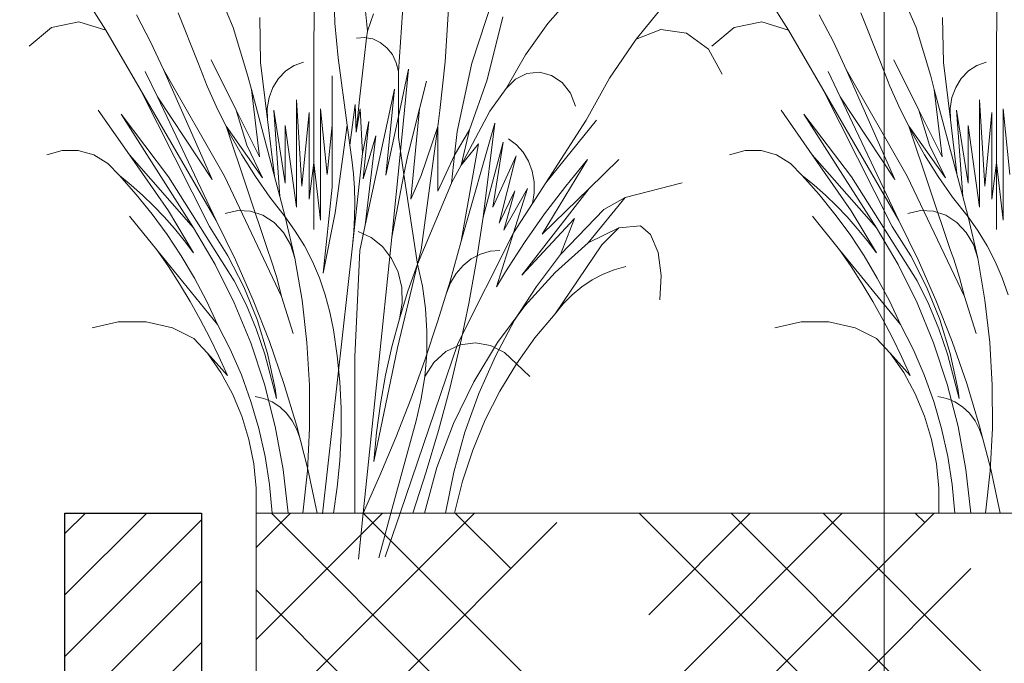
# Model space of a CAD drawing. Units: millimetres. Extents: x -89832 to 75521, y -28682 to -200.
# Drawn here: x 38354 to 38426, y -26326 to -26279 of the extents above; entities that cross this region are included whole.
import ezdxf
from ezdxf import colors
from ezdxf.entities.mleader import LeaderData, LeaderLine
from ezdxf.math import Vec2, Vec3

# ---------------------------------------------------------------- set-up
doc = ezdxf.new("R2010")
doc.units = ezdxf.units.MM
doc.layers.get('0').update_dxf_attribs({"lineweight": 30})
doc.layers.get('DEFPOINTS').update_dxf_attribs({"color": 251, "lineweight": 0})
doc.layers.add('TN-АННОТАЦИИ @ 10', color=7, linetype='Continuous', lineweight=20, true_color=0x000000)
doc.layers.add('TN-ЗЕЛЕНЫЕ НАСАЖДЕНИЯ', color=104, linetype='Continuous')
doc.layers.add('TN-РАЗМЕРЫ', color=184, linetype='Continuous', lineweight=15)
doc.layers.add('TN-РАЗМЕРЫ @ 10', color=184, linetype='Continuous', lineweight=15)
doc.styles.add('TN-Текст', font='isocpeur.ttf')
doc.styles.add('TN-Текст-Аннотативный', font='isocpeur.ttf')
doc.dimstyles.new('ПТС-Размеры-Аннотативный$0', dxfattribs={"dimtxt": 2.5, "dimasz": 1.5, "dimexe": 0.7, "dimexo": 1, "dimgap": 0.8, "dimtad": 1, "dimdec": 0, "dimzin": 0, "dimdsep": 46, "dimtxsty": 'TN-Текст-Аннотативный', "dimblk": 'ARCHTICK', "dimcen": 2, "dimdle": 0.7, "dimadec": 0, "dimazin": 0, "dimtfac": 1, "dimtdec": 0, "dimtmove": 1, "dimatfit": 3, "dimfxl": 0.7, "dimtfill": 1, "dimtolj": 1, "dimtzin": 0, "dimlwd": -1, "dimlwe": -1, "dimarcsym": 0})

# ---------------------------------------------------------------- blocks, each defined once
blk = doc.blocks.new('_ARCHTICK')
at = {"color": 0, "linetype": 'ByBlock', "ltscale": 10, "const_width": 0.15}
blk.add_lwpolyline([(-0.5, -0.5), (0.5, 0.5)], dxfattribs=at)
blk = doc.blocks.new('*D520')
at = {"layer": 'DEFPOINTS', "color": 0, "transparency": 16777216}
for p in [(38104.607, -26039.176), (38367.107, -26315.104), (38518.283, -26315.104)]:
    blk.add_point(p, dxfattribs=at)
at = {"layer": 'TN-РАЗМЕРЫ', "color": 0, "transparency": 16777216}
for p, q in [((38518.283, -26032.176), (38518.283, -26322.104)), ((38114.607, -26039.176), (38525.283, -26039.176)), ((38377.107, -26315.104), (38525.283, -26315.104))]:
    blk.add_line(p, q, dxfattribs=at)
at = {"layer": 'TN-РАЗМЕРЫ', "color": 0, "transparency": 16777216, "xscale": 15, "yscale": 15, "zscale": 15}
for p, rotation in [((38518.283, -26039.176), 90), ((38518.283, -26315.104), 270)]:
    blk.add_blockref('_ARCHTICK', p, dxfattribs=dict(at, rotation=rotation))
at = {"layer": 'TN-РАЗМЕРЫ', "color": 0, "transparency": 16777216, "insert": (38497.773, -26170.395), "char_height": 25, "attachment_point": 5, "rotation": 90, "style": 'TN-Текст-Аннотативный'}
blk.add_mtext('\\A1;min 300', dxfattribs=at)
blk = doc.blocks.new('_DotSmall')
at = {"color": 0, "linetype": 'ByBlock', "const_width": 0.5}
blk.add_lwpolyline([(-0.0625, 0, 1), (0.0625, 0, 1)], format="xyb", close=True, dxfattribs=at)
blk = doc.blocks.new('*U417')
at = {"layer": 'TN-ЗЕЛЕНЫЕ НАСАЖДЕНИЯ', "lineweight": 0}
for p, q in [((83330.567, -15089.831), (83333.222, -15094.051)), ((83380.567, -15089.831), (83383.222, -15094.051)), ((83348.481, -15091.032), (83348.459, -15096.558)), ((83349.997, -15093.553), (83349.922, -15091.008)), ((83354.65, -15097.082), (83355.044, -15091.506)), ((83358.375, -15091.552), (83358.081, -15096.381)), ((83365.599, -15093.564), (83367.434, -15091.467)), ((83398.481, -15091.032), (83398.459, -15096.558)), ((83360.027, -15096.475), (83361.614, -15091.658)), ((83374.236, -15092.061), (83372.054, -15094.705)), ((83336.511, -15094.899), (83335.463, -15092.926)), ((83339.963, -15096.39), (83338.525, -15092.776)), ((83342.029, -15092.63), (83342.564, -15093.853)), ((83352.212, -15092.429), (83352.387, -15094.118)), ((83352.821, -15092.846), (83352.387, -15094.118)), ((83386.511, -15094.899), (83385.463, -15092.926)), ((83389.963, -15096.39), (83388.525, -15092.776)), ((83392.029, -15092.63), (83392.564, -15093.853)), ((83331.257, -15093.444), (83329.252, -15093.861)), ((83333.222, -15094.051), (83331.257, -15093.444)), ((83344.505, -15093.132), (83344.565, -15096.417)), ((83350.247, -15096.084), (83349.997, -15093.553)), ((83361.157, -15097.68), (83362.297, -15093.078)), ((83363.962, -15095.86), (83365.599, -15093.564)), ((83381.257, -15093.444), (83379.252, -15093.861)), ((83383.222, -15094.051), (83381.257, -15093.444)), ((83394.505, -15093.132), (83394.565, -15096.417)), ((83329.252, -15093.861), (83327.607, -15095.22)), ((83333.222, -15094.051), (83335.733, -15098.382)), ((83342.564, -15093.853), (83343.636, -15097.429)), ((83352.327, -15094.62), (83352.387, -15094.118)), ((83372.054, -15094.705), (83373.859, -15094.011)), ((83373.859, -15094.011), (83375.752, -15094.27)), ((83375.752, -15094.27), (83377.357, -15095.432)), ((83379.252, -15093.861), (83377.607, -15095.22)), ((83383.222, -15094.051), (83385.733, -15098.382)), ((83392.564, -15093.853), (83393.636, -15097.429)), ((83337.445, -15096.943), (83336.511, -15094.899)), ((83352.186, -15094.596), (83351.591, -15094.65)), ((83352.151, -15096.115), (83352.327, -15094.62)), ((83352.327, -15094.62), (83352.186, -15094.596)), ((83352.775, -15094.697), (83352.327, -15094.62)), ((83353.328, -15094.948), (83352.775, -15094.697)), ((83353.815, -15095.335), (83353.328, -15094.948)), ((83372.054, -15094.705), (83370.107, -15097.574)), ((83387.445, -15096.943), (83386.511, -15094.899)), ((83354.211, -15095.839), (83353.815, -15095.335)), ((83354.494, -15096.432), (83354.211, -15095.839)), ((83362.538, -15098.331), (83363.962, -15095.86)), ((83377.357, -15095.432), (83378.358, -15097.266)), ((83339.963, -15096.39), (83340.652, -15098.156)), ((83342.771, -15099.901), (83340.939, -15096.218)), ((83345.072, -15100.58), (83344.565, -15096.417)), ((83346.399, -15097.04), (83347.015, -15096.636)), ((83347.015, -15096.636), (83347.694, -15096.391)), ((83348.459, -15096.558), (83348.459, -15103.773)), ((83350.247, -15096.084), (83350.899, -15101.015)), ((83352.151, -15096.115), (83351.816, -15099.131)), ((83354.65, -15097.082), (83354.494, -15096.432)), ((83358.081, -15096.381), (83357.686, -15099.934)), ((83358.947, -15101.468), (83360.027, -15096.475)), ((83389.963, -15096.39), (83390.652, -15098.156)), ((83392.771, -15099.901), (83390.939, -15096.218)), ((83395.072, -15100.58), (83394.565, -15096.417)), ((83396.399, -15097.04), (83397.015, -15096.636)), ((83397.015, -15096.636), (83397.694, -15096.391)), ((83398.459, -15096.558), (83398.459, -15103.773)), ((83337.005, -15098.938), (83336.121, -15097.076)), ((83341.007, -15104.978), (83337.445, -15096.943)), ((83337.445, -15096.943), (83341.911, -15104.743)), ((83345.872, -15097.584), (83346.399, -15097.04)), ((83354.65, -15100.377), (83355.394, -15096.905)), ((83354.65, -15097.082), (83354.65, -15100.377)), ((83355.394, -15096.905), (83354.802, -15102.896)), ((83363.223, -15097.646), (83364.063, -15097.234)), ((83364.063, -15097.234), (83364.975, -15097.137)), ((83364.975, -15097.137), (83365.869, -15097.364)), ((83365.869, -15097.364), (83366.656, -15097.893)), ((83387.005, -15098.938), (83386.121, -15097.076)), ((83387.445, -15096.943), (83391.911, -15104.743)), ((83391.007, -15104.978), (83387.445, -15096.943)), ((83395.872, -15097.584), (83396.399, -15097.04)), ((83343.636, -15097.429), (83343.896, -15098.407)), ((83345.461, -15098.241), (83345.872, -15097.584)), ((83349.799, -15101.015), (83349.799, -15097.394)), ((83356.195, -15099.82), (83356.708, -15097.789)), ((83361.157, -15097.68), (83359.859, -15101.335)), ((83362.538, -15098.331), (83363.223, -15097.646)), ((83366.656, -15097.893), (83367.259, -15098.671)), ((83370.107, -15097.574), (83368.414, -15100.641)), ((83393.636, -15097.429), (83393.896, -15098.407)), ((83395.461, -15098.241), (83395.872, -15097.584)), ((83335.733, -15098.382), (83340.815, -15108.426)), ((83335.733, -15098.382), (83341.298, -15107.981)), ((83340.652, -15098.156), (83341.421, -15099.881)), ((83344.473, -15103.322), (83343.896, -15098.407)), ((83345.975, -15106.23), (83343.896, -15098.407)), ((83345.183, -15098.983), (83345.461, -15098.241)), ((83352.229, -15108.317), (83354.37, -15098.377)), ((83354.37, -15098.377), (83353.728, -15104.674)), ((83362.538, -15098.331), (83361.338, -15099.989)), ((83367.259, -15098.671), (83367.619, -15099.623)), ((83385.733, -15098.382), (83391.298, -15107.981)), ((83385.733, -15098.382), (83390.815, -15108.426)), ((83390.652, -15098.156), (83391.421, -15099.881)), ((83395.975, -15106.23), (83393.896, -15098.407)), ((83394.473, -15103.322), (83393.896, -15098.407)), ((83395.183, -15098.983), (83395.461, -15098.241)), ((83341.298, -15107.981), (83337.005, -15098.938)), ((83337.005, -15098.938), (83341.007, -15104.978)), ((83345.051, -15099.775), (83345.183, -15098.983)), ((83347.198, -15106.998), (83347.198, -15099.151)), ((83347.198, -15099.151), (83347.588, -15105.474)), ((83351.091, -15102.465), (83351.493, -15099.482)), ((83351.493, -15099.482), (83351.55, -15101.523)), ((83351.816, -15099.131), (83351.55, -15101.523)), ((83387.005, -15098.938), (83391.007, -15104.978)), ((83391.298, -15107.981), (83387.005, -15098.938)), ((83395.051, -15099.775), (83395.183, -15098.983)), ((83397.198, -15099.151), (83397.588, -15105.474)), ((83397.198, -15106.998), (83397.198, -15099.151)), ((83334.951, -15103.168), (83332.671, -15099.901)), ((83339.655, -15108.523), (83334.354, -15100.19)), ((83334.354, -15100.19), (83337.826, -15104.785)), ((83341.421, -15099.881), (83342.029, -15101.088)), ((83343.546, -15102.473), (83342.771, -15099.901)), ((83342.771, -15099.901), (83344.473, -15103.322)), ((83345.072, -15100.58), (83345.051, -15099.775)), ((83345.975, -15106.23), (83345.527, -15099.912)), ((83345.527, -15099.912), (83346.37, -15105.26)), ((83347.588, -15105.474), (83348.111, -15100.073)), ((83348.111, -15100.073), (83348.111, -15106.412)), ((83348.945, -15107.963), (83348.945, -15099.814)), ((83348.945, -15099.814), (83349.425, -15104.612)), ((83351.55, -15101.523), (83351.854, -15099.821)), ((83352.034, -15103.085), (83351.854, -15099.821)), ((83355.314, -15103.303), (83356.195, -15099.82)), ((83356.195, -15099.82), (83355.567, -15106.422)), ((83357.686, -15099.934), (83357.529, -15101.104)), ((83361.338, -15099.989), (83359.238, -15103.924)), ((83384.951, -15103.168), (83382.671, -15099.901)), ((83384.354, -15100.19), (83387.826, -15104.785)), ((83389.655, -15108.523), (83384.354, -15100.19)), ((83391.421, -15099.881), (83392.029, -15101.088)), ((83392.771, -15099.901), (83394.473, -15103.322)), ((83393.546, -15102.473), (83392.771, -15099.901)), ((83395.072, -15100.58), (83395.051, -15099.775)), ((83395.527, -15099.912), (83396.37, -15105.26)), ((83395.975, -15106.23), (83395.527, -15099.912)), ((83397.588, -15105.474), (83398.111, -15100.073)), ((83398.111, -15100.073), (83398.111, -15106.412)), ((83398.945, -15099.814), (83399.425, -15104.612)), ((83398.945, -15107.963), (83398.945, -15099.814)), ((83345.58, -15104.743), (83345.072, -15100.58)), ((83352.034, -15103.085), (83352.487, -15100.726)), ((83352.487, -15100.726), (83352.072, -15104.925)), ((83353.728, -15104.674), (83354.65, -15100.377)), ((83354.65, -15100.377), (83354.65, -15101.894)), ((83359.255, -15109.483), (83361.722, -15100.868)), ((83361.722, -15100.868), (83360.854, -15107.74)), ((83368.414, -15100.641), (83365.442, -15105.224)), ((83365.442, -15105.224), (83369.149, -15100.641)), ((83395.58, -15104.743), (83395.072, -15100.58)), ((83345.081, -15110.17), (83342.029, -15101.088)), ((83342.029, -15101.088), (83342.266, -15101.558)), ((83342.029, -15101.088), (83344.708, -15104.851)), ((83342.266, -15101.558), (83343.186, -15103.185)), ((83346.37, -15105.26), (83346.37, -15101.035)), ((83346.37, -15101.035), (83347.198, -15106.998)), ((83349.425, -15104.612), (83349.799, -15101.015)), ((83349.799, -15101.015), (83349.799, -15105.543)), ((83350.02, -15107.416), (83350.899, -15101.015)), ((83350.899, -15101.015), (83351.091, -15102.465)), ((83356.322, -15104.681), (83357.529, -15101.104)), ((83357.529, -15101.104), (83356.322, -15110.115)), ((83357.529, -15101.104), (83357.529, -15105.837)), ((83358.756, -15103.206), (83359.859, -15101.335)), ((83358.756, -15103.206), (83358.947, -15101.468)), ((83359.859, -15101.335), (83359.238, -15103.924)), ((83392.029, -15101.088), (83394.708, -15104.851)), ((83392.029, -15101.088), (83392.266, -15101.558)), ((83395.081, -15110.17), (83392.029, -15101.088)), ((83392.266, -15101.558), (83393.186, -15103.185)), ((83396.37, -15101.035), (83397.198, -15106.998)), ((83396.37, -15105.26), (83396.37, -15101.035)), ((83352.072, -15104.925), (83352.999, -15101.774)), ((83352.999, -15101.774), (83352.229, -15108.317)), ((83354.802, -15102.896), (83354.65, -15101.894)), ((83359.238, -15103.924), (83360.515, -15102.381)), ((83360.515, -15102.381), (83359.255, -15109.483)), ((83360.854, -15107.74), (83362.325, -15102.252)), ((83362.325, -15102.252), (83361.557, -15107.003)), ((83363.29, -15102.434), (83362.704, -15101.997)), ((83330.037, -15102.852), (83328.904, -15103.176)), ((83331.206, -15102.852), (83330.037, -15102.852)), ((83332.339, -15103.176), (83331.206, -15102.852)), ((83344.708, -15104.851), (83343.546, -15102.473)), ((83351.091, -15102.465), (83351.249, -15103.508)), ((83351.283, -15109.831), (83352.034, -15103.085)), ((83354.802, -15102.896), (83354.179, -15109.203)), ((83355.063, -15104.609), (83354.802, -15102.896)), ((83363.79, -15102.99), (83363.29, -15102.434)), ((83364.183, -15103.647), (83363.79, -15102.99)), ((83380.037, -15102.852), (83378.904, -15103.176)), ((83381.206, -15102.852), (83380.037, -15102.852)), ((83382.339, -15103.176), (83381.206, -15102.852)), ((83394.708, -15104.851), (83393.546, -15102.473)), ((83333.368, -15103.805), (83332.339, -15103.176)), ((83334.228, -15104.699), (83333.368, -15103.805)), ((83334.951, -15103.168), (83339.655, -15108.523)), ((83334.951, -15103.168), (83337.811, -15107.265)), ((83343.186, -15103.185), (83344.179, -15104.756)), ((83348.111, -15106.412), (83348.459, -15103.773)), ((83348.459, -15103.773), (83348.945, -15107.963)), ((83348.459, -15103.773), (83348.459, -15108.631)), ((83351.249, -15103.508), (83351.364, -15104.557)), ((83355.063, -15104.609), (83355.314, -15103.303)), ((83357.529, -15105.837), (83358.756, -15103.206)), ((83358.756, -15103.206), (83358.532, -15105.252)), ((83361.557, -15107.003), (83363.278, -15103.251)), ((83363.278, -15103.251), (83362.022, -15108.182)), ((83364.456, -15104.377), (83364.183, -15103.647)), ((83368.506, -15103.515), (83365.184, -15108.992)), ((83366.902, -15105.472), (83368.506, -15103.515)), ((83368.62, -15105.638), (83370.794, -15103.515)), ((83383.368, -15103.805), (83382.339, -15103.176)), ((83384.228, -15104.699), (83383.368, -15103.805)), ((83384.951, -15103.168), (83387.811, -15107.265)), ((83384.951, -15103.168), (83389.655, -15108.523)), ((83393.186, -15103.185), (83394.179, -15104.756)), ((83398.111, -15106.412), (83398.459, -15103.773)), ((83398.459, -15103.773), (83398.459, -15108.631)), ((83398.459, -15103.773), (83398.945, -15107.963)), ((83351.364, -15104.557), (83351.435, -15105.611)), ((83359.238, -15103.924), (83358.544, -15105.224)), ((83364.597, -15105.154), (83364.456, -15104.377)), ((83334.228, -15104.699), (83335.457, -15106.068)), ((83334.228, -15104.699), (83335.088, -15105.394)), ((83337.826, -15104.785), (83342.634, -15112.402)), ((83341.911, -15104.743), (83346.099, -15113.544)), ((83344.179, -15104.756), (83345.241, -15106.268)), ((83354.179, -15109.203), (83355.063, -15104.609)), ((83356.062, -15111.171), (83355.063, -15104.609)), ((83355.567, -15106.422), (83356.322, -15104.681)), ((83358.532, -15105.252), (83356.062, -15111.171)), ((83358.544, -15105.224), (83358.532, -15105.252)), ((83365.442, -15105.224), (83364.469, -15106.725)), ((83364.602, -15105.946), (83364.597, -15105.154)), ((83371.27, -15106.299), (83375.422, -15105.224)), ((83384.228, -15104.699), (83385.088, -15105.394)), ((83384.228, -15104.699), (83385.457, -15106.068)), ((83387.826, -15104.785), (83392.634, -15112.402)), ((83391.911, -15104.743), (83396.099, -15113.544)), ((83394.179, -15104.756), (83395.241, -15106.268)), ((83335.088, -15105.394), (83335.923, -15106.128)), ((83349.799, -15105.543), (83349.138, -15111.837)), ((83351.435, -15105.611), (83351.463, -15106.668)), ((83362.022, -15108.182), (83363.184, -15105.804)), ((83362.362, -15108.676), (83364.1, -15105.632)), ((83363.184, -15105.804), (83362.362, -15108.676)), ((83364.1, -15105.632), (83363.075, -15108.875)), ((83368.62, -15105.638), (83363.689, -15111.992)), ((83364.469, -15106.725), (83364.602, -15105.946)), ((83365.184, -15108.992), (83368.62, -15105.638)), ((83365.364, -15107.494), (83366.902, -15105.472)), ((83385.088, -15105.394), (83385.923, -15106.128)), ((83335.457, -15106.068), (83336.624, -15107.505)), ((83335.923, -15106.128), (83336.729, -15106.9)), ((83345.241, -15106.268), (83346.37, -15107.717)), ((83345.975, -15106.23), (83346.37, -15107.717)), ((83351.463, -15106.668), (83351.447, -15107.725)), ((83364.469, -15106.725), (83363.075, -15108.875)), ((83371.27, -15106.299), (83368.55, -15109.623)), ((83369.688, -15107.173), (83371.27, -15106.299)), ((83385.457, -15106.068), (83386.624, -15107.505)), ((83385.923, -15106.128), (83386.729, -15106.9)), ((83395.241, -15106.268), (83396.37, -15107.717)), ((83395.975, -15106.23), (83396.37, -15107.717)), ((83336.729, -15106.9), (83337.507, -15107.709)), ((83337.811, -15107.265), (83339.655, -15110.344)), ((83342.89, -15107.253), (83341.966, -15107.457)), ((83343.83, -15107.3), (83342.89, -15107.253)), ((83344.735, -15107.595), (83343.83, -15107.3)), ((83349.138, -15111.837), (83350.02, -15107.416)), ((83369.688, -15107.173), (83366.523, -15110.477)), ((83386.729, -15106.9), (83387.507, -15107.709)), ((83387.811, -15107.265), (83389.655, -15110.344)), ((83392.89, -15107.253), (83391.966, -15107.457)), ((83393.83, -15107.3), (83392.89, -15107.253)), ((83394.735, -15107.595), (83393.83, -15107.3)), ((83336.964, -15110.115), (83334.974, -15107.672)), ((83336.624, -15107.505), (83337.725, -15109.007)), ((83337.507, -15107.709), (83338.255, -15108.554)), ((83341.298, -15107.981), (83342.717, -15110.863)), ((83345.553, -15108.122), (83344.735, -15107.595)), ((83346.239, -15108.851), (83345.553, -15108.122)), ((83346.37, -15107.717), (83347.103, -15108.751)), ((83346.37, -15107.717), (83347.072, -15110.743)), ((83351.447, -15107.725), (83351.387, -15108.78)), ((83360.854, -15107.74), (83360.373, -15110.903)), ((83363.689, -15111.992), (83367.556, -15107.826)), ((83363.893, -15109.58), (83365.364, -15107.494)), ((83367.556, -15107.826), (83366.523, -15110.477)), ((83386.964, -15110.115), (83384.974, -15107.672)), ((83386.624, -15107.505), (83387.725, -15109.007)), ((83387.507, -15107.709), (83388.255, -15108.554)), ((83391.298, -15107.981), (83392.717, -15110.863)), ((83395.553, -15108.122), (83394.735, -15107.595)), ((83396.239, -15108.851), (83395.553, -15108.122)), ((83396.37, -15107.717), (83397.072, -15110.743)), ((83396.37, -15107.717), (83397.103, -15108.751)), ((83338.255, -15108.554), (83338.971, -15109.433)), ((83339.655, -15108.523), (83341.239, -15111.201)), ((83340.815, -15108.426), (83342.166, -15110.568)), ((83346.755, -15109.741), (83346.239, -15108.851)), ((83347.103, -15108.751), (83347.765, -15109.845)), ((83351.387, -15108.78), (83351.283, -15109.831)), ((83352.648, -15109.219), (83351.704, -15108.781)), ((83352.229, -15108.317), (83351.83, -15110.169)), ((83363.075, -15108.875), (83358.995, -15116.97)), ((83363.075, -15108.875), (83361.828, -15112.823)), ((83368.55, -15109.623), (83370.806, -15108.522)), ((83370.806, -15108.522), (83369.555, -15109.753)), ((83370.806, -15108.522), (83372.383, -15108.372)), ((83372.383, -15108.372), (83373.123, -15109.01)), ((83388.255, -15108.554), (83388.971, -15109.433)), ((83389.655, -15108.523), (83391.239, -15111.201)), ((83390.815, -15108.426), (83392.166, -15110.568)), ((83396.755, -15109.741), (83396.239, -15108.851)), ((83397.103, -15108.751), (83397.765, -15109.845)), ((83337.725, -15109.007), (83338.757, -15110.57)), ((83338.971, -15109.433), (83339.655, -15110.344)), ((83354.179, -15109.203), (83352.074, -15129.391)), ((83353.479, -15109.889), (83352.648, -15109.219)), ((83358.437, -15112.417), (83359.255, -15109.483)), ((83362.491, -15111.725), (83363.893, -15109.58)), ((83373.123, -15109.01), (83373.666, -15110.31)), ((83387.725, -15109.007), (83388.757, -15110.57)), ((83388.971, -15109.433), (83389.655, -15110.344)), ((83336.964, -15110.115), (83337.811, -15111.347)), ((83336.964, -15110.115), (83341.416, -15115.584)), ((83345.081, -15110.17), (83345.324, -15110.799)), ((83347.072, -15110.743), (83346.755, -15109.741)), ((83347.765, -15109.845), (83348.353, -15110.991)), ((83351.283, -15109.831), (83349.101, -15129.446)), ((83351.47, -15117.956), (83351.83, -15110.169)), ((83354.152, -15110.755), (83353.479, -15109.889)), ((83356.062, -15111.171), (83356.322, -15110.115)), ((83360.654, -15110.445), (83361.362, -15110.232)), ((83361.362, -15110.232), (83362.092, -15110.165)), ((83368.55, -15109.623), (83366.129, -15111.794)), ((83366.138, -15114.818), (83369.555, -15109.753)), ((83373.666, -15110.31), (83373.906, -15112.015)), ((83386.964, -15110.115), (83391.416, -15115.584)), ((83386.964, -15110.115), (83387.811, -15111.347)), ((83395.081, -15110.17), (83395.324, -15110.799)), ((83397.072, -15110.743), (83396.755, -15109.741)), ((83397.765, -15109.845), (83398.353, -15110.991)), ((83338.757, -15110.57), (83339.718, -15112.19)), ((83342.166, -15110.568), (83343.331, -15112.845)), ((83342.717, -15110.863), (83344.02, -15113.813)), ((83345.324, -15110.799), (83345.753, -15112.156)), ((83347.072, -15110.743), (83347.602, -15113.813)), ((83348.353, -15110.991), (83348.864, -15112.184)), ((83354.633, -15111.772), (83354.152, -15110.755)), ((83359.393, -15111.273), (83359.991, -15110.795)), ((83360.373, -15110.903), (83359.806, -15114.047)), ((83359.991, -15110.795), (83360.654, -15110.445)), ((83366.523, -15110.477), (83364.758, -15112.804)), ((83388.757, -15110.57), (83389.718, -15112.19)), ((83392.166, -15110.568), (83393.331, -15112.845)), ((83392.717, -15110.863), (83394.02, -15113.813)), ((83395.324, -15110.799), (83395.753, -15112.156)), ((83397.072, -15110.743), (83397.602, -15113.813)), ((83398.353, -15110.991), (83398.864, -15112.184)), ((83337.811, -15111.347), (83338.623, -15112.609)), ((83341.239, -15111.201), (83342.637, -15114.009)), ((83354.582, -15117.301), (83356.062, -15111.171)), ((83354.896, -15112.887), (83354.633, -15111.772)), ((83356.062, -15111.171), (83355.352, -15113.153)), ((83356.062, -15111.171), (83356.407, -15112.784)), ((83358.88, -15111.863), (83359.393, -15111.273)), ((83361.828, -15112.823), (83362.491, -15111.725)), ((83369.636, -15111.908), (83370.465, -15111.583)), ((83370.465, -15111.583), (83371.319, -15111.354)), ((83387.811, -15111.347), (83388.623, -15112.609)), ((83391.239, -15111.201), (83392.637, -15114.009)), ((83339.718, -15112.19), (83340.605, -15113.863)), ((83342.634, -15112.402), (83343.495, -15114.121)), ((83345.753, -15112.156), (83346.099, -15113.544)), ((83348.864, -15112.184), (83349.294, -15113.417)), ((83358.437, -15112.417), (83357.549, -15115.324)), ((83358.466, -15112.546), (83358.88, -15111.863)), ((83366.129, -15111.794), (83363.911, -15114.227)), ((83368.085, -15112.83), (83368.84, -15112.325)), ((83368.84, -15112.325), (83369.636, -15111.908)), ((83373.906, -15112.015), (83373.795, -15113.786)), ((83389.718, -15112.19), (83390.605, -15113.863)), ((83392.634, -15112.402), (83393.495, -15114.121)), ((83395.753, -15112.156), (83396.099, -15113.544)), ((83398.864, -15112.184), (83399.294, -15113.417)), ((83338.623, -15112.609), (83339.399, -15113.899)), ((83343.331, -15112.845), (83344.302, -15115.236)), ((83355.352, -15113.153), (83354.724, -15115.17)), ((83354.927, -15114.04), (83354.896, -15112.887)), ((83356.407, -15112.784), (83356.633, -15114.424)), ((83358.167, -15113.302), (83358.466, -15112.546)), ((83364.758, -15112.804), (83363.165, -15115.284)), ((83367.378, -15113.418), (83368.085, -15112.83)), ((83388.623, -15112.609), (83389.399, -15113.899)), ((83393.331, -15112.845), (83394.302, -15115.236)), ((83339.399, -15113.899), (83340.139, -15115.216)), ((83340.605, -15113.863), (83341.416, -15115.584)), ((83344.02, -15113.813), (83345.205, -15116.827)), ((83346.099, -15113.544), (83346.959, -15116.242)), ((83347.602, -15113.813), (83347.96, -15116.915)), ((83349.294, -15113.417), (83349.642, -15114.682)), ((83366.727, -15114.082), (83367.378, -15113.418)), ((83389.399, -15113.899), (83390.139, -15115.216)), ((83390.605, -15113.863), (83391.416, -15115.584)), ((83394.02, -15113.813), (83395.205, -15116.827)), ((83396.099, -15113.544), (83396.959, -15116.242)), ((83397.602, -15113.813), (83397.96, -15116.915)), ((83342.637, -15114.009), (83343.839, -15116.93)), ((83343.495, -15114.121), (83344.239, -15115.908)), ((83354.724, -15115.17), (83354.927, -15114.04)), ((83356.633, -15114.424), (83356.739, -15116.079)), ((83359.806, -15114.047), (83359.172, -15117.081)), ((83363.911, -15114.227), (83361.918, -15116.897)), ((83366.138, -15114.818), (83366.727, -15114.082)), ((83392.637, -15114.009), (83393.839, -15116.93)), ((83393.495, -15114.121), (83394.239, -15115.908)), ((83340.139, -15115.216), (83340.842, -15116.559)), ((83344.302, -15115.236), (83345.068, -15117.719)), ((83349.642, -15114.682), (83349.905, -15115.973)), ((83354.724, -15115.17), (83354.179, -15117.218)), ((83356.591, -15118.203), (83357.549, -15115.324)), ((83363.165, -15115.284), (83361.755, -15117.901)), ((83366.138, -15114.818), (83364.65, -15116.572)), ((83390.139, -15115.216), (83390.842, -15116.559)), ((83394.302, -15115.236), (83395.068, -15117.719)), ((83334.138, -15115.406), (83332.218, -15115.826)), ((83336.185, -15115.406), (83334.138, -15115.406)), ((83338.106, -15115.826), (83336.185, -15115.406)), ((83339.664, -15116.615), (83338.106, -15115.826)), ((83341.416, -15115.584), (83342.346, -15117.397)), ((83344.239, -15115.908), (83344.862, -15117.753)), ((83349.905, -15115.973), (83350.18, -15117.876)), ((83356.739, -15116.079), (83356.724, -15117.739)), ((83384.138, -15115.406), (83382.218, -15115.826)), ((83386.185, -15115.406), (83384.138, -15115.406)), ((83388.106, -15115.826), (83386.185, -15115.406)), ((83389.664, -15116.615), (83388.106, -15115.826)), ((83391.416, -15115.584), (83392.346, -15117.397)), ((83394.239, -15115.908), (83394.862, -15117.753)), ((83340.668, -15117.676), (83339.664, -15116.615)), ((83340.842, -15116.559), (83341.506, -15117.927)), ((83345.205, -15116.827), (83346.269, -15119.898)), ((83364.65, -15116.572), (83363.293, -15118.458)), ((83390.668, -15117.676), (83389.664, -15116.615)), ((83390.842, -15116.559), (83391.506, -15117.927)), ((83395.205, -15116.827), (83396.269, -15119.898)), ((83342.346, -15117.397), (83343.162, -15119.279)), ((83343.839, -15116.93), (83344.84, -15119.947)), ((83347.96, -15116.915), (83348.143, -15120.036)), ((83354.582, -15117.301), (83352.851, -15125.627)), ((83354.179, -15117.218), (83353.719, -15119.292)), ((83358.995, -15116.97), (83354.779, -15129.391)), ((83358.133, -15117.572), (83359.172, -15117.081)), ((83359.154, -15117.17), (83358.417, -15120.269)), ((83359.172, -15117.081), (83359.154, -15117.17)), ((83359.172, -15117.081), (83360.29, -15116.925)), ((83361.918, -15116.897), (83360.17, -15119.778)), ((83360.29, -15116.925), (83361.403, -15117.116)), ((83361.403, -15117.116), (83362.43, -15117.64)), ((83392.346, -15117.397), (83393.162, -15119.279)), ((83393.839, -15116.93), (83394.84, -15119.947)), ((83397.96, -15116.915), (83398.143, -15120.036)), ((83342.133, -15119.317), (83340.668, -15117.676)), ((83340.668, -15117.676), (83341.654, -15119.107)), ((83341.506, -15117.927), (83342.133, -15119.317)), ((83345.719, -15121.008), (83344.862, -15117.753)), ((83345.068, -15117.719), (83345.623, -15120.274)), ((83350.18, -15117.876), (83350.364, -15119.793)), ((83351.47, -15117.956), (83351.47, -15129.391)), ((83355.564, -15121.051), (83356.591, -15118.203)), ((83356.724, -15117.739), (83356.588, -15119.392)), ((83357.249, -15118.362), (83358.133, -15117.572)), ((83361.755, -15117.901), (83360.536, -15120.639)), ((83362.43, -15117.64), (83363.293, -15118.458)), ((83390.668, -15117.676), (83391.654, -15119.107)), ((83392.133, -15119.317), (83390.668, -15117.676)), ((83391.506, -15117.927), (83392.133, -15119.317)), ((83395.719, -15121.008), (83394.862, -15117.753)), ((83395.068, -15117.719), (83395.623, -15120.274)), ((83356.588, -15119.392), (83357.249, -15118.362)), ((83363.293, -15118.458), (83362.077, -15120.463)), ((83363.293, -15118.458), (83364.278, -15119.392)), ((83341.654, -15119.107), (83342.494, -15120.652)), ((83343.162, -15119.279), (83343.859, -15121.221)), ((83353.719, -15119.292), (83353.343, -15121.387)), ((83356.588, -15119.392), (83356.331, -15121.026)), ((83391.654, -15119.107), (83392.494, -15120.652)), ((83393.162, -15119.279), (83393.859, -15121.221)), ((83344.84, -15119.947), (83345.632, -15123.042)), ((83345.623, -15120.274), (83345.719, -15121.008)), ((83346.269, -15119.898), (83347.21, -15123.02)), ((83348.143, -15120.036), (83348.152, -15123.165)), ((83350.364, -15119.793), (83350.456, -15121.718)), ((83358.417, -15120.269), (83357.597, -15123.341)), ((83360.17, -15119.778), (83358.684, -15122.841)), ((83394.84, -15119.947), (83395.632, -15123.042)), ((83395.623, -15120.274), (83395.719, -15121.008)), ((83396.269, -15119.898), (83397.21, -15123.02)), ((83398.143, -15120.036), (83398.152, -15123.165)), ((83342.494, -15120.652), (83343.18, -15122.292)), ((83344.803, -15120.996), (83344.167, -15120.86)), ((83345.409, -15121.25), (83344.803, -15120.996)), ((83354.468, -15123.867), (83355.564, -15121.051)), ((83356.331, -15121.026), (83355.956, -15122.631)), ((83360.536, -15120.639), (83359.518, -15123.479)), ((83362.077, -15120.463), (83361.009, -15122.573)), ((83392.494, -15120.652), (83393.18, -15122.292)), ((83394.803, -15120.996), (83394.167, -15120.86)), ((83395.409, -15121.25), (83394.803, -15120.996)), ((83343.859, -15121.221), (83344.434, -15123.212)), ((83345.969, -15121.617), (83345.409, -15121.25)), ((83346.466, -15122.085), (83345.969, -15121.617)), ((83350.456, -15121.718), (83350.456, -15123.646)), ((83353.343, -15121.387), (83353.054, -15123.501)), ((83393.859, -15121.221), (83394.434, -15123.212)), ((83395.969, -15121.617), (83395.409, -15121.25)), ((83396.466, -15122.085), (83395.969, -15121.617)), ((83343.18, -15122.292), (83343.702, -15124.006)), ((83346.886, -15122.641), (83346.466, -15122.085)), ((83361.009, -15122.573), (83360.098, -15124.774)), ((83393.18, -15122.292), (83393.702, -15124.006)), ((83396.886, -15122.641), (83396.466, -15122.085)), ((83344.434, -15123.212), (83344.885, -15125.245)), ((83345.632, -15123.042), (83346.211, -15126.196)), ((83347.217, -15123.269), (83346.886, -15122.641)), ((83348.025, -15126.187), (83347.21, -15123.02)), ((83347.45, -15123.952), (83347.217, -15123.269)), ((83348.152, -15123.165), (83347.985, -15126.287)), ((83354.11, -15129.391), (83355.956, -15122.631)), ((83358.684, -15122.841), (83357.476, -15126.056)), ((83394.434, -15123.212), (83394.885, -15125.245)), ((83395.632, -15123.042), (83396.211, -15126.196)), ((83397.217, -15123.269), (83396.886, -15122.641)), ((83398.025, -15126.187), (83397.21, -15123.02)), ((83397.45, -15123.952), (83397.217, -15123.269)), ((83398.152, -15123.165), (83397.985, -15126.287)), ((83343.702, -15124.006), (83344.055, -15125.776)), ((83350.456, -15123.646), (83350.364, -15125.572)), ((83353.054, -15123.501), (83352.851, -15125.627)), ((83353.304, -15126.648), (83354.468, -15123.867)), ((83357.597, -15123.341), (83356.693, -15126.382)), ((83359.518, -15123.479), (83358.705, -15126.403)), ((83393.702, -15124.006), (83394.055, -15125.776)), ((83344.885, -15125.245), (83345.209, -15127.308)), ((83360.098, -15124.774), (83359.348, -15127.052)), ((83394.885, -15125.245), (83395.209, -15127.308)), ((83344.055, -15125.776), (83344.233, -15127.578)), ((83346.211, -15126.196), (83346.574, -15129.391)), ((83348.025, -15126.187), (83348.714, -15129.391)), ((83350.364, -15125.572), (83350.18, -15127.489)), ((83357.476, -15126.056), (83356.558, -15129.391)), ((83394.055, -15125.776), (83394.233, -15127.578)), ((83396.211, -15126.196), (83396.574, -15129.391)), ((83398.025, -15126.187), (83398.714, -15129.391)), ((83347.985, -15126.287), (83347.644, -15129.391)), ((83352.074, -15129.391), (83353.304, -15126.648)), ((83356.693, -15126.382), (83355.707, -15129.391)), ((83358.705, -15126.403), (83358.105, -15129.391)), ((83397.985, -15126.287), (83397.644, -15129.391)), ((83344.233, -15127.578), (83344.236, -15129.391)), ((83345.209, -15127.308), (83345.405, -15129.391)), ((83350.18, -15127.489), (83349.905, -15129.391)), ((83359.348, -15127.052), (83358.765, -15129.391)), ((83394.233, -15127.578), (83394.236, -15129.391)), ((83395.209, -15127.308), (83395.405, -15129.391)), ((83344.236, -15129.391), (83345.405, -15129.391)), ((83345.405, -15129.391), (83346.574, -15129.391)), ((83346.574, -15129.391), (83348.714, -15129.391)), ((83348.714, -15129.391), (83349.905, -15129.391)), ((83349.905, -15129.391), (83351.47, -15129.391)), ((83351.47, -15129.391), (83352.074, -15129.391)), ((83351.724, -15132.755), (83352.074, -15129.391)), ((83352.074, -15129.391), (83354.11, -15129.391)), ((83353.22, -15132.654), (83354.11, -15129.391)), ((83353.692, -15132.594), (83354.779, -15129.391)), ((83354.11, -15129.391), (83354.779, -15129.391)), ((83354.779, -15129.391), (83358.105, -15129.391)), ((83358.105, -15129.391), (83358.765, -15129.391)), ((83394.236, -15129.391), (83395.405, -15129.391)), ((83395.405, -15129.391), (83396.574, -15129.391)), ((83396.574, -15129.391), (83398.714, -15129.391)), ((83398.714, -15129.391), (83399.905, -15129.391))]:
    blk.add_line(p, q, dxfattribs=at)
blk = doc.blocks.new('*D548')
at = {"layer": 'DEFPOINTS', "color": 0, "transparency": 16777216}
for p in [(38353.107, -26120.449), (38107.107, -26373.232), (38353.107, -26415.104)]:
    blk.add_point(p, dxfattribs=at)
at = {"layer": 'TN-РАЗМЕРЫ', "color": 0, "transparency": 16777216}
for p, q in [((38107.107, -26363.232), (38107.107, -26113.449)), ((38353.107, -26405.104), (38353.107, -26113.449)), ((38100.107, -26120.449), (38360.107, -26120.449))]:
    blk.add_line(p, q, dxfattribs=at)
at = {"layer": 'TN-РАЗМЕРЫ', "color": 0, "transparency": 16777216, "xscale": 15, "yscale": 15, "zscale": 15, "rotation": 180}
blk.add_blockref('_ARCHTICK', (38107.107, -26120.449), dxfattribs=at)
at = {"layer": 'TN-РАЗМЕРЫ', "color": 0, "transparency": 16777216, "xscale": 15, "yscale": 15, "zscale": 15}
blk.add_blockref('_ARCHTICK', (38353.107, -26120.449), dxfattribs=at)
at = {"layer": 'TN-РАЗМЕРЫ', "color": 0, "transparency": 16777216, "insert": (38230.107, -26099.949), "char_height": 25, "attachment_point": 5, "style": 'TN-Текст-Аннотативный'}
blk.add_mtext('\\A1;250', dxfattribs=at)

msp = doc.modelspace()

# ---------------------------------------------------------------- hatches: boundary and pattern name
at = {"lineweight": 9, "true_color": 0x000000, "transparency": 33554687}
h = msp.add_hatch(dxfattribs=at)
h.set_pattern_fill('ANSI31', color=18)
h.set_pattern_definition([(45, (-20676.9794, -13804.9908), (-2.24506403, 2.24506403), [])])
h.paths.add_polyline_path([(38357.107, -26415.104), (38477.107, -26415.104), (38477.107, -26405.104), (38367.107, -26405.104), (38367.107, -26315.104), (38357.107, -26315.104)])
at = {"lineweight": 9, "transparency": 33554559}
h = msp.add_hatch(dxfattribs=at)
h.set_pattern_fill('HOUND', color=256, scale=3, angle=45)
h.set_pattern_definition([(45, (-415.0653, -22422.8736), (10.10278814, 16.8379802), [76.2, -38.1]), (135, (-415.0653, -22422.8736), (10.10278814, -16.8379802), [76.2, -38.1])])
h.paths.add_polyline_path([(38371.107, -26315.104), (39177.516, -26315.104), (39177.518, -26415.104), (38481.107, -26415.104), (38481.107, -26401.104), (38371.107, -26401.104)])

# ---------------------------------------------------------------- linework, layer by layer
msp.add_lwpolyline([(38477.107, -26405.104), (38477.107, -26415.104), (38357.107, -26415.104), (38357.107, -26315.104), (38367.107, -26315.104), (38367.107, -26405.104)], close=True)
at = {"lineweight": 20}
msp.add_lwpolyline([(39177.516, -26315.104), (38371.107, -26315.104), (38371.107, -26401.104), (38481.107, -26401.104), (38481.107, -26415.104), (39177.519, -26415.104)], close=True, dxfattribs=at)

# ---------------------------------------------------------------- block references
at = {"color": 104}
msp.add_blockref('*U417', (-44973.129, -11185.713), dxfattribs=at)

# ---------------------------------------------------------------- dimensions: what is measured, and where the dimension line sits
at = {"layer": 'TN-РАЗМЕРЫ @ 10'}
dim = msp.add_linear_dim(base=(38518.283, -26315.104), p1=(38104.607, -26039.176), p2=(38367.107, -26315.104), angle=90, text='min 300', dimstyle='ПТС-Размеры-Аннотативный$0', override={"dimscale": 10, "dimtix": 0, "dimtofl": 1, "dimtmove": 1, "dimatfit": 1, "dimtfill": 0, "dimtfillclr": 65}, dxfattribs=at)
dim.commit()
dim.dimension.update_dxf_attribs({"geometry": '*D520', "text_midpoint": (38518.283, -26170.395), "dimtype": 160})
dim = msp.add_linear_dim(base=(38353.107, -26120.449), p1=(38107.107, -26373.232), p2=(38353.107, -26415.104), text='250', dimstyle='ПТС-Размеры-Аннотативный$0', override={"dimscale": 10, "dimtix": 0, "dimtofl": 1, "dimtmove": 1, "dimatfit": 1, "dimtfill": 0, "dimtfillclr": 65}, dxfattribs=at)
dim.commit()
dim.dimension.update_dxf_attribs({"geometry": '*D548', "text_midpoint": (38230.107, -26099.949)})

# ---------------------------------------------------------------- next in the draw order: leaders
at = {"layer": 'TN-АННОТАЦИИ @ 10'}
ml = msp.add_multileader_mtext('Standard', dxfattribs=at)
ml.set_content('Сварной шов 30мм', color=256, style='TN-Текст')
ml.set_leader_properties(color=256, linetype='ByLayer', lineweight=-1)
ml.set_arrow_properties(name='DOTSMALL')
ml.build(insert=Vec2(0, 0))
ml.multileader.update_dxf_attribs({"text_left_attachment_type": 6, "text_right_attachment_type": 6, "dogleg_length": 100, "arrow_head_size": 50, "scale": 10})
ctx = ml.context
ctx.base_point, ctx.scale, ctx.char_height, ctx.arrow_head_size, ctx.landing_gap_size, ctx.plane_origin = Vec3(38298.411, -25996.099), 10, 25, 50, 0, Vec3(36218.073, -27120.139)
ctx.left_attachment, ctx.right_attachment, ctx.text_align_type = 6, 6, 1
notes = []
notes.append((ctx, [(1, (1, 1, 0), (38290.232, -25996.099), (1, 0), 8.179, [(0, [(38290.232, -26447.26)], 0, [])])]))
ctx.mtext.insert, ctx.mtext.alignment, ctx.mtext.line_spacing_style, ctx.mtext.flow_direction = Vec3(38433.222, -25963.599), 2, 2, 5
ctx.mtext.has_bg_fill, ctx.mtext.bg_color, ctx.mtext.bg_scale_factor, ctx.mtext.bg_transparency, ctx.mtext.use_window_bg_color = 1, -1073741824, 1.1, 0, 1
for ctx, leaders in notes:
    for number, flags, end, landing, length, lines in leaders:
        leader = LeaderData()
        leader.index, (leader.has_last_leader_line, leader.has_dogleg_vector, leader.attachment_direction) = number, flags
        leader.last_leader_point, leader.dogleg_vector, leader.dogleg_length = Vec3(end), Vec3(landing), length
        for number, points, colour, breaks in lines:
            line = LeaderLine()
            line.index, line.vertices, line.color, line.breaks = number, Vec3.list(points), colors.encode_raw_color(colour), breaks
            leader.lines.append(line)
        ctx.leaders.append(leader)

# ---------------------------------------------------------------- next in the draw order: leaders
ml = msp.add_multileader_mtext('Standard', dxfattribs=at)
ml.set_content('{\\C7;Тротуарная плитка на регулируемых опорах}', color=256, style='TN-Текст')
ml.set_leader_properties(color=256, linetype='ByLayer', lineweight=-1)
ml.set_arrow_properties(name='DOTSMALL')
ml.build(insert=Vec2(0, 0))
ml.multileader.update_dxf_attribs({"text_left_attachment_type": 6, "text_right_attachment_type": 6, "dogleg_length": 3, "arrow_head_size": 50, "scale": 10})
ctx = ml.context
ctx.base_point, ctx.scale, ctx.char_height, ctx.arrow_head_size, ctx.landing_gap_size, ctx.plane_origin = Vec3(38317.32, -25747.38), 10, 25, 50, 0, Vec3(41164.817, -26970.36)
ctx.left_attachment, ctx.right_attachment, ctx.text_align_type = 6, 6, 1
notes = []
notes.append((ctx, [(1, (1, 1, 0), (39062.32, -25747.381), (-1, 0), 30, [(1, [(39062.32, -26363.929)], 0, [])])]))
ctx.mtext.insert, ctx.mtext.rotation, ctx.mtext.alignment, ctx.mtext.line_spacing_style, ctx.mtext.flow_direction = Vec3(38674.82, -25714.88), 6.283185, 2, 2, 5
ml = msp.add_multileader_mtext('Standard', dxfattribs=at)
ml.set_content('{\\C7;Профилированная мембрана PLANTER Geo}', color=256, style='TN-Текст')
ml.set_leader_properties(color=256, linetype='ByLayer', lineweight=-1)
ml.set_arrow_properties(name='DOTSMALL')
ml.build(insert=Vec2(0, 0))
ml.multileader.update_dxf_attribs({"text_left_attachment_type": 6, "text_right_attachment_type": 6, "dogleg_length": 3, "arrow_head_size": 50, "scale": 10})
ctx = ml.context
ctx.base_point, ctx.scale, ctx.char_height, ctx.arrow_head_size, ctx.landing_gap_size, ctx.plane_origin = Vec3(38374.82, -25787.38), 10, 25, 50, 0, Vec3(41164.817, -27010.36)
ctx.left_attachment, ctx.right_attachment, ctx.text_align_type = 6, 6, 1
notes.append((ctx, [(1, (1, 1, 0), (39062.32, -25787.381), (-1, 0), 30, [(1, [(39062.32, -26433.948)], 0, [])])]))
ctx.mtext.insert, ctx.mtext.rotation, ctx.mtext.alignment, ctx.mtext.line_spacing_style, ctx.mtext.flow_direction = Vec3(38703.57, -25754.88), 6.283185, 2, 2, 5
ml = msp.add_multileader_mtext('Standard', dxfattribs=at)
ml.set_content('19', color=256, style='TN-Текст')
ml.set_leader_properties(color=256, linetype='ByLayer', lineweight=-1)
ml.set_arrow_properties(name='DOTSMALL')
ml.build(insert=Vec2(0, 0))
ml.multileader.update_dxf_attribs({"text_left_attachment_type": 6, "text_right_attachment_type": 6, "dogleg_length": 100, "arrow_head_size": 50, "scale": 10})
ctx = ml.context
ctx.base_point, ctx.scale, ctx.char_height, ctx.arrow_head_size, ctx.landing_gap_size, ctx.plane_origin = Vec3(38425.285, -26133.856), 10, 25, 50, 0, Vec3(36502.584, -26997.741)
ctx.left_attachment, ctx.right_attachment, ctx.text_align_type = 6, 6, 1
notes.append((ctx, [(1, (1, 1, 0), (38417.106, -26133.856), (1, 0), 8.179, [(1, [(38417.107, -26410.104), (38417.106, -26133.856)], 0, [])])]))
ctx.mtext.insert, ctx.mtext.alignment, ctx.mtext.line_spacing_style, ctx.mtext.flow_direction = Vec3(38437.785, -26103.856), 2, 2, 5
ml = msp.add_multileader_mtext('Standard', dxfattribs=at)
ml.set_content('15/16/17', color=256, style='TN-Текст')
ml.set_leader_properties(color=256, linetype='ByLayer', lineweight=-1)
ml.set_arrow_properties(name='DOTSMALL')
ml.build(insert=Vec2(0, 0))
ml.multileader.update_dxf_attribs({"text_left_attachment_type": 6, "text_right_attachment_type": 6, "dogleg_length": 100, "arrow_head_size": 50, "scale": 10})
ctx = ml.context
ctx.base_point, ctx.scale, ctx.char_height, ctx.arrow_head_size, ctx.landing_gap_size, ctx.plane_origin = Vec3(38615.155, -26218.955), 10, 25, 50, 0, Vec3(36363.744, -27648.087)
ctx.left_attachment, ctx.right_attachment, ctx.text_align_type = 6, 6, 1
notes.append((ctx, [(1, (1, 1, 0), (38606.975, -26218.955), (1, 0), 8.179, [(0, [(38167.462, -26498.867), (38606.975, -26498.867)], 0, [])])]))
ctx.mtext.insert, ctx.mtext.alignment, ctx.mtext.line_spacing_style, ctx.mtext.flow_direction = Vec3(38675.155, -26188.955), 2, 2, 5
for ctx, leaders in notes:
    for number, flags, end, landing, length, lines in leaders:
        leader = LeaderData()
        leader.index, (leader.has_last_leader_line, leader.has_dogleg_vector, leader.attachment_direction) = number, flags
        leader.last_leader_point, leader.dogleg_vector, leader.dogleg_length = Vec3(end), Vec3(landing), length
        for number, points, colour, breaks in lines:
            line = LeaderLine()
            line.index, line.vertices, line.color, line.breaks = number, Vec3.list(points), colors.encode_raw_color(colour), breaks
            leader.lines.append(line)
        ctx.leaders.append(leader)

doc.saveas('drawing.dxf')
